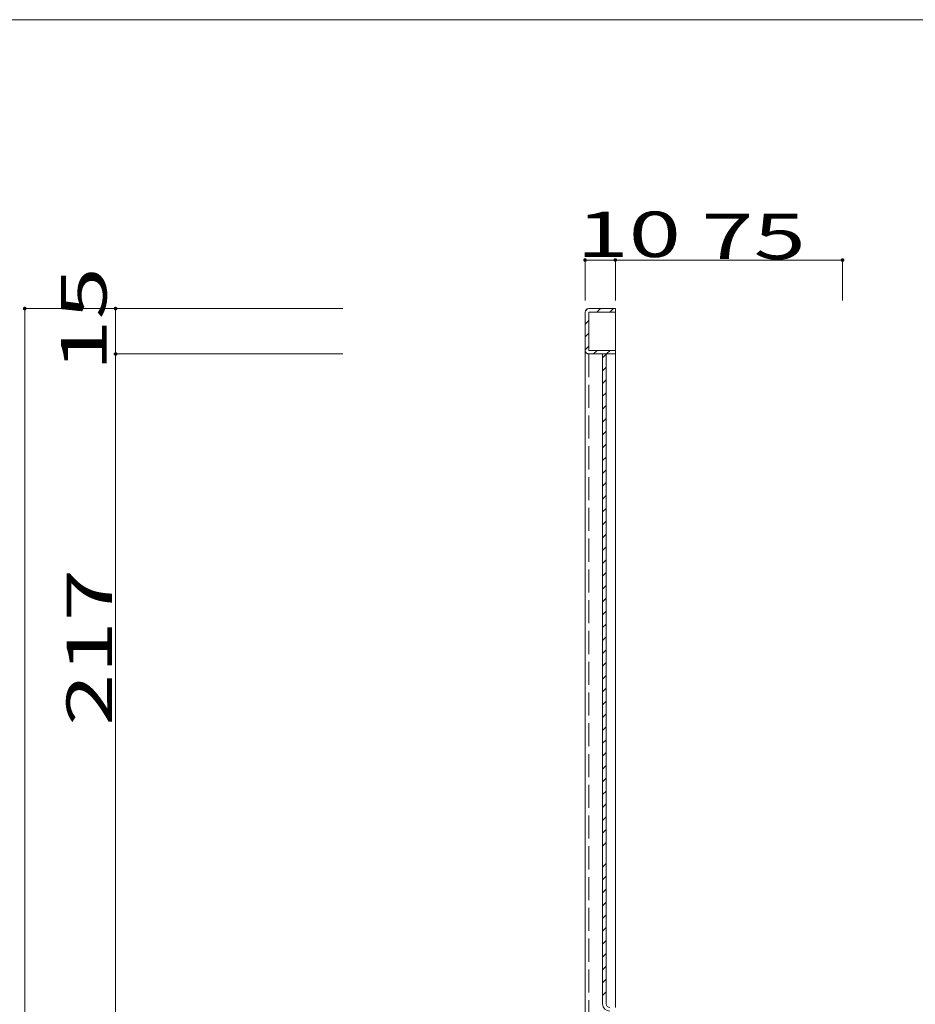
# Model space of a CAD drawing. Units: millimetres. Extents: x -198 to 206, y -141 to 140.
# Drawn here: x 7 to 105, y 31 to 140 of the extents above; entities that cross this region are included whole.
import ezdxf

# ---------------------------------------------------------------- set-up
doc = ezdxf.new("R2010")
doc.units = ezdxf.units.MM
doc.linetypes.add('JWW_DASHED3', pattern=[3.386667, 2.54, -0.846667])
for name, color, linetype in [('_0-1_', 7, 'Continuous'), ('_0-2_', 7, 'Continuous'), ('_0-3_', 7, 'Continuous'), ('_0-4_', 7, 'Continuous'), ('_0-f_', 7, 'Continuous')]:
    doc.layers.add(name, color=color, linetype=linetype)
doc.styles.add('ＭＳ ゴシック', font='txt', dxfattribs={"height": 1})

msp = doc.modelspace()

# ---------------------------------------------------------------- linework, layer by layer
at = {"layer": '_0-1_', "color": 7, "linetype": 'Continuous', "lineweight": 5}
for p, q in [((68.76, 113.11), (97.09, 113.11)), ((68.76, 108.67), (68.76, 113.11)), ((72.09, 108.67), (72.09, 113.11)), ((97.09, 108.67), (97.09, 113.11)), ((42.09, 107.77), (7.09, 107.77)), ((7.09, 107.77), (7.09, -118)), ((17.09, 107.77), (17.09, -118)), ((42.09, 102.77), (17.09, 102.77))]:
    msp.add_line(p, q, dxfattribs=at)
at = {"layer": '_0-1_', "color": 5, "linetype": 'Continuous', "lineweight": 5, "const_width": 0.2}
for points in [[(68.86, 113.11, 0.414214), (68.76, 113.21, 0.414214), (68.66, 113.11, 0.414214), (68.76, 113.01, 0.414214)], [(72.19, 113.11, 0.414214), (72.09, 113.21, 0.414214), (71.99, 113.11, 0.414214), (72.09, 113.01, 0.414214)], [(97.19, 113.11, 0.414214), (97.09, 113.21, 0.414214), (96.99, 113.11, 0.414214), (97.09, 113.01, 0.414214)], [(7.19, 107.77, 0.414214), (7.09, 107.87, 0.414214), (6.99, 107.77, 0.414214), (7.09, 107.67, 0.414214)], [(17.19, 107.77, 0.414214), (17.09, 107.87, 0.414214), (16.99, 107.77, 0.414214), (17.09, 107.67, 0.414214)], [(17.19, 102.77, 0.414214), (17.09, 102.87, 0.414214), (16.99, 102.77, 0.414214), (17.09, 102.67, 0.414214)]]:
    msp.add_lwpolyline(points, format="xyb", close=True, dxfattribs=at)
at = {"layer": '_0-2_', "color": 3, "linetype": 'Continuous', "lineweight": 5}
for p, q in [((68.76, 107.37), (68.76, 103.17)), ((69.16, 107.77), (72.09, 107.77)), ((72.09, 107.37), (69.16, 107.37)), ((69.16, 107.37), (69.16, 103.17)), ((72.09, 107.37), (72.09, 107.77)), ((72.09, 103.17), (69.16, 103.17)), ((72.09, 102.77), (72.09, 103.17)), ((69.16, 102.77), (72.09, 102.77)), ((70.69, 31.24), (70.69, 102.77)), ((71.09, 31.24), (71.09, 102.77))]:
    msp.add_line(p, q, dxfattribs=at)
for centre, radius, start, end in [((69.16, 107.37), 0.4, 90, 180), ((69.16, 103.17), 0.4, 179.9941, 270), ((71.49, 31.24), 0.8, 180, 270), ((71.49, 31.24), 0.4, 180, 270)]:
    msp.add_arc(centre, radius, start, end, dxfattribs=at)
at = {"layer": '_0-3_', "color": 2, "linetype": 'Continuous', "lineweight": 5}
for p, q in [((68.79, 107.51), (69.02, 107.75)), ((70.06, 107.37), (70.46, 107.77)), ((71.48, 107.37), (71.88, 107.77)), ((68.76, 106.07), (69.16, 106.47)), ((68.76, 104.66), (69.16, 105.06)), ((68.76, 103.24), (69.16, 103.64)), ((69.7, 102.77), (70.1, 103.17)), ((71.12, 102.77), (71.52, 103.17)), ((70.69, 102.35), (71.09, 102.75)), ((70.69, 100.93), (71.09, 101.33)), ((70.69, 99.52), (71.09, 99.92)), ((70.69, 98.11), (71.09, 98.51)), ((70.69, 96.69), (71.09, 97.09)), ((70.69, 95.28), (71.09, 95.68)), ((70.69, 93.86), (71.09, 94.26)), ((70.69, 92.45), (71.09, 92.85)), ((70.69, 91.03), (71.09, 91.43)), ((70.69, 89.62), (71.09, 90.02)), ((70.69, 88.21), (71.09, 88.61)), ((70.69, 86.79), (71.09, 87.19)), ((70.69, 85.38), (71.09, 85.78)), ((70.69, 85.38), (71.09, 85.78)), ((70.69, 83.96), (71.09, 84.36)), ((70.69, 82.55), (71.09, 82.95)), ((70.69, 81.14), (71.09, 81.54)), ((70.69, 79.72), (71.09, 80.12)), ((70.69, 78.31), (71.09, 78.71)), ((70.69, 76.89), (71.09, 77.29)), ((70.69, 75.48), (71.09, 75.88)), ((70.69, 74.06), (71.09, 74.46)), ((70.69, 74.06), (71.09, 74.46)), ((70.69, 72.65), (71.09, 73.05)), ((70.69, 71.24), (71.09, 71.64)), ((70.69, 69.82), (71.09, 70.22)), ((70.69, 68.41), (71.09, 68.81)), ((70.69, 66.99), (71.09, 67.39)), ((70.69, 65.58), (71.09, 65.98)), ((70.69, 64.16), (71.09, 64.56)), ((70.69, 62.75), (71.09, 63.15)), ((70.69, 62.75), (71.09, 63.15)), ((70.69, 61.34), (71.09, 61.74)), ((70.69, 59.92), (71.09, 60.32)), ((70.69, 58.51), (71.09, 58.91)), ((70.69, 57.09), (71.09, 57.49)), ((70.69, 55.68), (71.09, 56.08)), ((70.69, 54.27), (71.09, 54.67)), ((70.69, 52.85), (71.09, 53.25)), ((70.69, 51.44), (71.09, 51.84)), ((70.69, 50.02), (71.09, 50.42)), ((70.69, 48.61), (71.09, 49.01)), ((70.69, 46.3), (71.09, 46.7)), ((70.69, 44.88), (71.09, 45.28)), ((70.69, 43.47), (71.09, 43.87)), ((70.69, 42.05), (71.09, 42.45)), ((70.69, 40.64), (71.09, 41.04)), ((70.69, 39.23), (71.09, 39.63)), ((70.69, 37.81), (71.09, 38.21)), ((70.69, 36.4), (71.09, 36.8)), ((70.69, 34.98), (71.09, 35.38)), ((70.69, 33.57), (71.09, 33.97)), ((70.69, 32.15), (71.09, 32.55))]:
    msp.add_line(p, q, dxfattribs=at)
at = {"layer": '_0-4_', "color": 7, "linetype": 'Continuous', "lineweight": 5}
for p, q in [((72.09, 103.17), (72.09, 107.37)), ((68.76, 103.17), (68.76, 5.77)), ((72.09, 102.77), (72.09, 30.84))]:
    msp.add_line(p, q, dxfattribs=at)
at = {"layer": '_0-4_', "color": 7, "linetype": 'JWW_DASHED3', "lineweight": 5}
msp.add_line((69.16, 102.77), (69.16, -41.23), dxfattribs=at)
at = {"layer": '_0-f_', "color": 7, "linetype": 'Continuous', "lineweight": 5}
msp.add_line((202.35, 139.56), (-197.65, 139.56), dxfattribs=at)

# ---------------------------------------------------------------- texts
at = {"layer": '_0-1_', "color": 7, "linetype": 'Continuous', "lineweight": 5, "style": 'ＭＳ ゴシック', "width": 1.520389}
for s, p in [('10', (67.8, 113.44)), ('75', (81.54, 113.21))]:
    msp.add_text(s, height=4.999, dxfattribs=at).set_placement(p)
for s, p in [('15', (16.1, 100.82)), ('217', (16.69, 61.84))]:
    msp.add_text(s, height=4.999, rotation=90, dxfattribs=at).set_placement(p)

doc.saveas('drawing.dxf')
